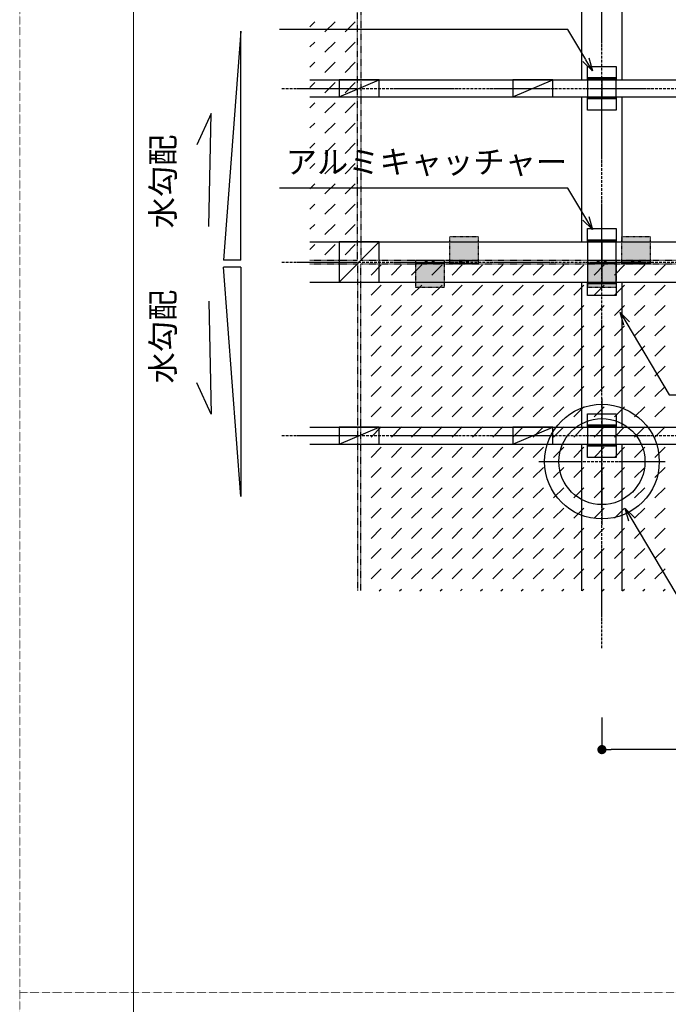
# Model space of a CAD drawing. Units: millimetres. Extents: x 0 to 8410, y 0 to 6031.
# Drawn here: x 0 to 1131, y 3174 to 4892 of the extents above; entities that cross this region are included whole.
import ezdxf
from ezdxf.enums import TextEntityAlignment as Align

# ---------------------------------------------------------------- set-up
doc = ezdxf.new("R2010")
doc.units = ezdxf.units.MM
for name, pattern in [('CENTER', [12, 5, -0.8, 0.4, -0.8, 5]), ('HASEN-S', [1.7, 0.85, -0.85]), ('JWW_HOJO', [1.693333, -1.27, 0.423333])]:
    doc.linetypes.add(name, pattern=pattern)
doc.layers.get('Defpoints').update_dxf_attribs({"color": 222})
for name, color, linetype in [('0-A01-枠A', 4, 'Continuous'), ('0-A08-芯_他', 11, 'CENTER'), ('0-A11-寸法_詳細', 5, 'Continuous'), ('A-B03-文字_書込_小', 7, 'Continuous'), ('A-D08-下地_大引', 6, 'Continuous'), ('A-D08-下地_大引 補助', 1, 'CENTER'), ('A-D08-下地_根太', 3, 'Continuous'), ('A-E01-仕上太線', 4, 'Continuous')]:
    doc.layers.add(name, color=color, linetype=linetype)
doc.layers.add('A-C01-補助線(非印刷)', color=222, linetype='Continuous', plot=False)
doc.layers.add('SUNPO_s', color=4, linetype='Continuous', lineweight=5)
doc.styles.add('MSゴシック', font='txt')
doc.styles.add('ＭＳ ゴシック', font='txt', dxfattribs={"height": 1})

# ---------------------------------------------------------------- blocks, each defined once
blk = doc.blocks.new('_Open30')
at = {"layer": 'SUNPO_s', "color": 0, "lineweight": -2}
for p, q in [((-1, 0.268), (0, 0)), ((0, 0), (-1, -0.268)), ((0, 0), (-1, 0))]:
    blk.add_line(p, q, dxfattribs=at)
blk = doc.blocks.new('_Dot')
at = {"color": 0, "linetype": 'ByBlock', "lineweight": -2}
blk.add_line((-0.5, 0), (-1, 0), dxfattribs=at)
at = {"color": 0, "linetype": 'ByBlock', "const_width": 0.5}
blk.add_lwpolyline([(-0.25, 0, 1), (0.25, 0, 1)], format="xyb", close=True, dxfattribs=at)

msp = doc.modelspace()

# ---------------------------------------------------------------- hatches: boundary and pattern name
at = {"linetype": 'ByBlock', "ltscale": 0.5, "true_color": 0xcccccc}
h = msp.add_hatch(color=254, dxfattribs=at)
h.dxf.hatch_style = 1
h.paths.add_polyline_path([(800, 4471.9), (800, 4513.7), (750, 4513.7), (750, 4471.9)])
h = msp.add_hatch(color=254, dxfattribs=at)
h.dxf.hatch_style = 1
h.paths.add_polyline_path([(1100, 4471.9), (1100, 4513.7), (1050, 4513.7), (1050, 4471.9)])
h = msp.add_hatch(color=254, dxfattribs=at)
h.dxf.hatch_style = 1
h.paths.add_polyline_path([(690, 4466.7), (690, 4424.9), (740, 4424.9), (740, 4466.7)])
h = msp.add_hatch(color=254, dxfattribs=at)
h.dxf.hatch_style = 1
h.paths.add_polyline_path([(990, 4466.7), (990, 4424.9), (1040, 4424.9), (1040, 4466.7)])

# ---------------------------------------------------------------- linework, layer by layer
at = {"color": 0, "linetype": 'ByBlock'}
for p, q in [((557, 4757.3), (627, 4787.3)), ((860, 4757.3), (930, 4787.3)), ((1040.4, 4790.5), (990.4, 4790.5)), ((1040.4, 4788.5), (990.4, 4788.5)), ((1040.4, 4756), (990.4, 4756)), ((1040.4, 4754), (990.4, 4754)), ((557, 4434.3), (627, 4504.3)), ((1040.4, 4507.5), (990.4, 4507.5)), ((1040.4, 4505.5), (990.4, 4505.5)), ((690, 4471.9), (690, 4466.7)), ((740, 4471.9), (690, 4471.9)), ((740, 4471.9), (740, 4466.7)), ((750, 4466.7), (750, 4471.9)), ((750, 4471.9), (800, 4471.9)), ((800, 4466.7), (800, 4471.9)), ((990, 4471.9), (990, 4466.7)), ((1040, 4471.9), (990, 4471.9)), ((1040, 4471.9), (1040, 4466.7)), ((1050, 4466.7), (1050, 4471.9)), ((1050, 4471.9), (1100, 4471.9)), ((1100, 4466.7), (1100, 4471.9)), ((740, 4466.7), (690, 4466.7)), ((750, 4466.7), (800, 4466.7)), ((1040, 4466.7), (990, 4466.7)), ((1050, 4466.7), (1100, 4466.7)), ((1040.4, 4433), (990.4, 4433)), ((1040.4, 4431), (990.4, 4431)), ((557, 4151.3), (627, 4181.3)), ((860, 4151.3), (930, 4181.3)), ((1040.4, 4184.5), (990.4, 4184.5)), ((1040.4, 4182.5), (990.4, 4182.5)), ((1040.4, 4150), (990.4, 4150)), ((1040.4, 4148), (990.4, 4148))]:
    msp.add_line(p, q, dxfattribs=at)
at = {"color": 9, "linetype": 'HASEN-S', "ltscale": 0.5}
for p, q in [((750, 4513.7), (800, 4513.7)), ((750, 4471.9), (750, 4513.7)), ((800, 4471.9), (800, 4513.7)), ((1050, 4513.7), (1100, 4513.7)), ((1050, 4471.9), (1050, 4513.7)), ((1100, 4471.9), (1100, 4513.7)), ((690, 4466.7), (690, 4424.9)), ((740, 4466.7), (740, 4424.9)), ((990, 4466.7), (990, 4424.9)), ((1040, 4466.7), (1040, 4424.9)), ((740, 4424.9), (690, 4424.9)), ((1040, 4424.9), (990, 4424.9))]:
    msp.add_line(p, q, dxfattribs=at)
at = {"color": 0, "linetype": 'ByBlock'}
for points in [[(990.4, 4787.3), (990.4, 4810.5), (1040.4, 4810.5), (1040.4, 4787.3)], [(1040.4, 4757.3), (1040.4, 4734), (990.4, 4734), (990.4, 4757.3)], [(990.4, 4504.3), (990.4, 4527.5), (1040.4, 4527.5), (1040.4, 4504.3)], [(1040.4, 4434.3), (1040.4, 4411), (990.4, 4411), (990.4, 4434.3)], [(990.4, 4181.3), (990.4, 4204.5), (1040.4, 4204.5), (1040.4, 4181.3)], [(1040.4, 4151.3), (1040.4, 4128), (990.4, 4128), (990.4, 4151.3)]]:
    msp.add_lwpolyline(points, dxfattribs=at)
for points in [[(627, 4787.3), (557, 4787.3), (557, 4757.3), (627, 4757.3)], [(930, 4787.3), (860, 4787.3), (860, 4757.3), (930, 4757.3)], [(557, 4504.3), (557, 4434.3), (627, 4434.3), (627, 4504.3)], [(627, 4181.3), (557, 4181.3), (557, 4151.3), (627, 4151.3)], [(930, 4181.3), (860, 4181.3), (860, 4151.3), (930, 4151.3)]]:
    msp.add_lwpolyline(points, close=True, dxfattribs=at)
for centre, radius in [((709, 4469.3), 1.8), ((721, 4469.3), 1.8), ((769, 4469.3), 1.8), ((781, 4469.3), 1.8), ((1009, 4469.3), 1.8), ((1021, 4469.3), 1.8), ((1069, 4469.3), 1.8), ((1081, 4469.3), 1.8), ((1015.4, 4121), 100), ((1015.4, 4121), 75)]:
    msp.add_circle(centre, radius, dxfattribs=at)
at = {"layer": '0-A01-枠A', "linetype": 'Continuous', "lineweight": 5}
msp.add_line((198.3, 5848), (198.3, 274.7), dxfattribs=at)
at = {"layer": '0-A08-芯_他'}
for p, q in [((457, 4772.3), (3757, 4772.3)), ((457, 4469.3), (3757, 4469.3)), ((1015.4, 4231), (1015.4, 4011)), ((457, 4166.3), (3757, 4166.3)), ((905.4, 4121), (1125.4, 4121))]:
    msp.add_line(p, q, dxfattribs=at)
at = {"layer": '0-A11-寸法_詳細'}
for p, q in [((1015.4, 3674.5), (1015.4, 3618.5)), ((2199.4, 3618.5), (1031.4, 3618.5))]:
    msp.add_line(p, q, dxfattribs=at)
at = {"layer": 'A-B03-文字_書込_小'}
for p, q in [((385.6, 4872.3), (355.6, 4472.3)), ((385.6, 4472.3), (385.6, 4872.3)), ((333.8, 4728.6), (309.1, 4674)), ((329.8, 4531.3), (333.8, 4728.6)), ((385.6, 4472.3), (355.6, 4472.3)), ((385.6, 4460.3), (355.6, 4460.3)), ((385.6, 4060.3), (355.6, 4460.3)), ((385.6, 4460.3), (385.6, 4060.3)), ((329.8, 4401.2), (333.8, 4203.9)), ((333.8, 4203.9), (309.1, 4258.5))]:
    msp.add_line(p, q, dxfattribs=at)
for points in [[(987.2, 4822.4), (956, 4875), (453.3, 4875)], [(987.2, 4545.6), (956, 4598.2), (453.3, 4598.2)], [(1058.6, 4362.1), (1132.4, 4237.6), (1944.6, 4237.6)], [(1067.7, 4020), (1195.4, 3804.6), (2114.9, 3804.6)]]:
    msp.add_lwpolyline(points, dxfattribs=at)
at = {"layer": 'A-C01-補助線(非印刷)', "linetype": 'JWW_HOJO', "lineweight": 5}
msp.add_line((8410, 3194.7), (0, 3194.7), dxfattribs=at)
msp.add_lwpolyline([(0, 91.4), (8410, 91.4), (8410, 6031.4), (0, 6031.4)], close=True, dxfattribs=at)
at = {"layer": 'A-D08-下地_大引'}
for p, q in [((980.4, 4787.3), (980.4, 5040.3)), ((1050.4, 4787.3), (1050.4, 5040.3)), ((980.4, 4504.3), (980.4, 4757.3)), ((1050.4, 4504.3), (1050.4, 4757.3)), ((980.4, 4181.3), (980.4, 4434.3)), ((1050.4, 4181.3), (1050.4, 4434.3)), ((980.4, 3895.3), (980.4, 4151.3)), ((1050.4, 3895.3), (1050.4, 4151.3))]:
    msp.add_line(p, q, dxfattribs=at)
at = {"layer": 'A-D08-下地_大引 補助'}
msp.add_line((1015.4, 3795.3), (1015.4, 5447.3), dxfattribs=at)
at = {"layer": 'A-D08-下地_根太'}
for p, q in [((505.9, 4787.3), (3619, 4787.3)), ((505.9, 4757.3), (3619, 4757.3)), ((505.9, 4504.3), (3619, 4504.3)), ((505.9, 4434.3), (3619, 4434.3)), ((505.9, 4181.3), (3619, 4181.3)), ((505.9, 4151.3), (3619, 4151.3))]:
    msp.add_line(p, q, dxfattribs=at)
at = {"layer": 'A-E01-仕上太線', "color": 5, "linetype": 'HASEN-S'}
for p, q in [((589, 4472.3), (589, 5072.3)), ((595, 5072.3), (595, 4472.3)), ((505.9, 4472.3), (589, 4472.3)), ((595, 4472.3), (1195, 4472.3)), ((505.9, 4466.3), (589, 4466.3)), ((589, 4466.3), (589, 3895.3)), ((595, 3895.3), (595, 4466.3)), ((595, 4466.3), (1195, 4466.3))]:
    msp.add_line(p, q, dxfattribs=at)
at = {"layer": 'A-E01-仕上太線', "color": 5, "linetype": 'Continuous'}
for p, q in [((505.9, 4879.9), (514.5, 4888.6)), ((532.2, 4870.9), (549.9, 4888.6)), ((567.5, 4870.9), (585.2, 4888.6)), ((505.9, 4844.6), (514.5, 4853.2)), ((532.2, 4835.5), (549.9, 4853.2)), ((567.5, 4835.5), (585.2, 4853.2)), ((505.9, 4809.2), (514.5, 4817.9)), ((532.2, 4800.2), (549.9, 4817.9)), ((567.5, 4800.2), (585.2, 4817.9)), ((505.9, 4773.9), (514.5, 4782.5)), ((532.2, 4764.8), (549.9, 4782.5)), ((567.5, 4764.8), (585.2, 4782.5)), ((505.9, 4738.5), (514.5, 4747.2)), ((532.2, 4729.5), (549.9, 4747.2)), ((567.5, 4729.5), (585.2, 4747.2)), ((505.9, 4703.2), (514.5, 4711.8)), ((532.2, 4694.1), (549.9, 4711.8)), ((567.5, 4694.1), (585.2, 4711.8)), ((505.9, 4667.8), (514.5, 4676.4)), ((532.2, 4658.8), (549.9, 4676.4)), ((567.5, 4658.8), (585.2, 4676.4)), ((505.9, 4632.4), (514.5, 4641.1)), ((532.2, 4623.4), (549.9, 4641.1)), ((567.5, 4623.4), (585.2, 4641.1)), ((505.9, 4597.1), (514.5, 4605.7)), ((532.2, 4588.1), (549.9, 4605.7)), ((567.5, 4588.1), (585.2, 4605.7)), ((505.9, 4561.7), (514.5, 4570.4)), ((532.2, 4552.7), (549.9, 4570.4)), ((567.5, 4552.7), (585.2, 4570.4)), ((505.9, 4526.4), (514.5, 4535)), ((532.2, 4517.3), (549.9, 4535)), ((567.5, 4517.3), (585.2, 4535)), ((505.9, 4491), (514.5, 4499.7)), ((532.2, 4482), (549.9, 4499.7)), ((567.5, 4482), (585.2, 4499.7)), ((595, 4464.2), (595.1, 4464.3)), ((612.8, 4446.6), (630.5, 4464.3)), ((648.2, 4446.6), (665.8, 4464.3)), ((683.5, 4446.6), (701.2, 4464.3)), ((718.9, 4446.6), (736.6, 4464.3)), ((754.2, 4446.6), (771.9, 4464.3)), ((789.6, 4446.6), (807.3, 4464.3)), ((824.9, 4446.6), (842.6, 4464.3)), ((860.3, 4446.6), (878, 4464.3)), ((895.7, 4446.6), (913.3, 4464.3)), ((931, 4446.6), (948.7, 4464.3)), ((966.4, 4446.6), (984, 4464.3)), ((1001.7, 4446.6), (1019.4, 4464.3)), ((1037.1, 4446.6), (1054.8, 4464.3)), ((1072.4, 4446.6), (1090.1, 4464.3)), ((1107.8, 4446.6), (1125.5, 4464.3)), ((595, 4428.8), (595.1, 4429)), ((612.8, 4411.3), (630.5, 4429)), ((648.2, 4411.3), (665.8, 4429)), ((683.5, 4411.3), (701.2, 4429)), ((718.9, 4411.3), (736.6, 4429)), ((754.2, 4411.3), (771.9, 4429)), ((789.6, 4411.3), (807.3, 4429)), ((824.9, 4411.3), (842.6, 4429)), ((860.3, 4411.3), (878, 4429)), ((895.7, 4411.3), (913.3, 4429)), ((931, 4411.3), (948.7, 4429)), ((966.4, 4411.3), (984, 4429)), ((1001.7, 4411.3), (1019.4, 4429)), ((1037.1, 4411.3), (1054.8, 4429)), ((1072.4, 4411.3), (1090.1, 4429)), ((1107.8, 4411.3), (1125.5, 4429)), ((595, 4393.5), (595.1, 4393.6)), ((612.8, 4375.9), (630.5, 4393.6)), ((648.2, 4375.9), (665.8, 4393.6)), ((683.5, 4375.9), (701.2, 4393.6)), ((718.9, 4375.9), (736.6, 4393.6)), ((754.2, 4375.9), (771.9, 4393.6)), ((789.6, 4375.9), (807.3, 4393.6)), ((824.9, 4375.9), (842.6, 4393.6)), ((860.3, 4375.9), (878, 4393.6)), ((895.7, 4375.9), (913.3, 4393.6)), ((931, 4375.9), (948.7, 4393.6)), ((966.4, 4375.9), (984, 4393.6)), ((1001.7, 4375.9), (1019.4, 4393.6)), ((1037.1, 4375.9), (1054.8, 4393.6)), ((1072.4, 4375.9), (1090.1, 4393.6)), ((1107.8, 4375.9), (1125.5, 4393.6)), ((595, 4358.1), (595.1, 4358.2)), ((612.8, 4340.6), (630.5, 4358.2)), ((648.2, 4340.6), (665.8, 4358.2)), ((683.5, 4340.6), (701.2, 4358.2)), ((718.9, 4340.6), (736.6, 4358.2)), ((754.2, 4340.6), (771.9, 4358.2)), ((789.6, 4340.6), (807.3, 4358.2)), ((824.9, 4340.6), (842.6, 4358.2)), ((860.3, 4340.6), (878, 4358.2)), ((895.7, 4340.6), (913.3, 4358.2)), ((931, 4340.6), (948.7, 4358.2)), ((966.4, 4340.6), (984, 4358.2)), ((1001.7, 4340.6), (1019.4, 4358.2)), ((1037.1, 4340.6), (1054.8, 4358.2)), ((1072.4, 4340.6), (1090.1, 4358.2)), ((1107.8, 4340.6), (1125.5, 4358.2)), ((595, 4322.8), (595.1, 4322.9)), ((612.8, 4305.2), (630.5, 4322.9)), ((648.2, 4305.2), (665.8, 4322.9)), ((683.5, 4305.2), (701.2, 4322.9)), ((718.9, 4305.2), (736.6, 4322.9)), ((754.2, 4305.2), (771.9, 4322.9)), ((789.6, 4305.2), (807.3, 4322.9)), ((824.9, 4305.2), (842.6, 4322.9)), ((860.3, 4305.2), (878, 4322.9)), ((895.7, 4305.2), (913.3, 4322.9)), ((931, 4305.2), (948.7, 4322.9)), ((966.4, 4305.2), (984, 4322.9)), ((1001.7, 4305.2), (1019.4, 4322.9)), ((1037.1, 4305.2), (1054.8, 4322.9)), ((1072.4, 4305.2), (1090.1, 4322.9)), ((1107.8, 4305.2), (1125.5, 4322.9)), ((595, 4287.4), (595.1, 4287.5)), ((612.8, 4269.9), (630.5, 4287.5)), ((648.2, 4269.9), (665.8, 4287.5)), ((683.5, 4269.9), (701.2, 4287.5)), ((718.9, 4269.9), (736.6, 4287.5)), ((754.2, 4269.9), (771.9, 4287.5)), ((789.6, 4269.9), (807.3, 4287.5)), ((824.9, 4269.9), (842.6, 4287.5)), ((860.3, 4269.9), (878, 4287.5)), ((895.7, 4269.9), (913.3, 4287.5)), ((931, 4269.9), (948.7, 4287.5)), ((966.4, 4269.9), (984, 4287.5)), ((1001.7, 4269.9), (1019.4, 4287.5)), ((1037.1, 4269.9), (1054.8, 4287.5)), ((1072.4, 4269.9), (1090.1, 4287.5)), ((1107.8, 4269.9), (1125.5, 4287.5)), ((595, 4252.1), (595.1, 4252.2)), ((612.8, 4234.5), (630.5, 4252.2)), ((648.2, 4234.5), (665.8, 4252.2)), ((683.5, 4234.5), (701.2, 4252.2)), ((718.9, 4234.5), (736.6, 4252.2)), ((754.2, 4234.5), (771.9, 4252.2)), ((789.6, 4234.5), (807.3, 4252.2)), ((824.9, 4234.5), (842.6, 4252.2)), ((860.3, 4234.5), (878, 4252.2)), ((895.7, 4234.5), (913.3, 4252.2)), ((931, 4234.5), (948.7, 4252.2)), ((966.4, 4234.5), (984, 4252.2)), ((1001.7, 4234.5), (1019.4, 4252.2)), ((1037.1, 4234.5), (1054.8, 4252.2)), ((1072.4, 4234.5), (1090.1, 4252.2)), ((1107.8, 4234.5), (1125.5, 4252.2)), ((595, 4216.7), (595.1, 4216.8)), ((612.8, 4199.1), (630.5, 4216.8)), ((648.2, 4199.1), (665.8, 4216.8)), ((683.5, 4199.1), (701.2, 4216.8)), ((718.9, 4199.1), (736.6, 4216.8)), ((754.2, 4199.1), (771.9, 4216.8)), ((789.6, 4199.1), (807.3, 4216.8)), ((824.9, 4199.1), (842.6, 4216.8)), ((860.3, 4199.1), (878, 4216.8)), ((895.7, 4199.1), (913.3, 4216.8)), ((931, 4199.1), (948.7, 4216.8)), ((966.4, 4199.1), (984, 4216.8)), ((1001.7, 4199.1), (1019.4, 4216.8)), ((1037.1, 4199.1), (1054.8, 4216.8)), ((1072.4, 4199.1), (1090.1, 4216.8)), ((1107.8, 4199.1), (1125.5, 4216.8)), ((595, 4181.3), (595.1, 4181.5)), ((612.8, 4163.8), (630.5, 4181.5)), ((648.2, 4163.8), (665.8, 4181.5)), ((683.5, 4163.8), (701.2, 4181.5)), ((718.9, 4163.8), (736.6, 4181.5)), ((754.2, 4163.8), (771.9, 4181.5)), ((789.6, 4163.8), (807.3, 4181.5)), ((824.9, 4163.8), (842.6, 4181.5)), ((860.3, 4163.8), (878, 4181.5)), ((895.7, 4163.8), (913.3, 4181.5)), ((931, 4163.8), (948.7, 4181.5)), ((966.4, 4163.8), (984, 4181.5)), ((1001.7, 4163.8), (1019.4, 4181.5)), ((1037.1, 4163.8), (1054.8, 4181.5)), ((1072.4, 4163.8), (1090.1, 4181.5)), ((1107.8, 4163.8), (1125.5, 4181.5)), ((595, 4146), (595.1, 4146.1)), ((612.8, 4128.4), (630.5, 4146.1)), ((648.2, 4128.4), (665.8, 4146.1)), ((683.5, 4128.4), (701.2, 4146.1)), ((718.9, 4128.4), (736.6, 4146.1)), ((754.2, 4128.4), (771.9, 4146.1)), ((789.6, 4128.4), (807.3, 4146.1)), ((824.9, 4128.4), (842.6, 4146.1)), ((860.3, 4128.4), (878, 4146.1)), ((895.7, 4128.4), (913.3, 4146.1)), ((931, 4128.4), (948.7, 4146.1)), ((966.4, 4128.4), (984, 4146.1)), ((1001.7, 4128.4), (1019.4, 4146.1)), ((1037.1, 4128.4), (1054.8, 4146.1)), ((1072.4, 4128.4), (1090.1, 4146.1)), ((1107.8, 4128.4), (1125.5, 4146.1)), ((595, 4110.6), (595.1, 4110.8)), ((612.8, 4093.1), (630.5, 4110.8)), ((648.2, 4093.1), (665.8, 4110.8)), ((683.5, 4093.1), (701.2, 4110.8)), ((718.9, 4093.1), (736.6, 4110.8)), ((754.2, 4093.1), (771.9, 4110.8)), ((789.6, 4093.1), (807.3, 4110.8)), ((824.9, 4093.1), (842.6, 4110.8)), ((860.3, 4093.1), (878, 4110.8)), ((895.7, 4093.1), (913.3, 4110.8)), ((931, 4093.1), (948.7, 4110.8)), ((966.4, 4093.1), (984, 4110.8)), ((1001.7, 4093.1), (1019.4, 4110.8)), ((1037.1, 4093.1), (1054.8, 4110.8)), ((1072.4, 4093.1), (1090.1, 4110.8)), ((1107.8, 4093.1), (1125.5, 4110.8)), ((595, 4075.3), (595.1, 4075.4)), ((612.8, 4057.7), (630.5, 4075.4)), ((648.2, 4057.7), (665.8, 4075.4)), ((683.5, 4057.7), (701.2, 4075.4)), ((718.9, 4057.7), (736.6, 4075.4)), ((754.2, 4057.7), (771.9, 4075.4)), ((789.6, 4057.7), (807.3, 4075.4)), ((824.9, 4057.7), (842.6, 4075.4)), ((860.3, 4057.7), (878, 4075.4)), ((895.7, 4057.7), (913.3, 4075.4)), ((931, 4057.7), (948.7, 4075.4)), ((966.4, 4057.7), (984, 4075.4)), ((1001.7, 4057.7), (1019.4, 4075.4)), ((1037.1, 4057.7), (1054.8, 4075.4)), ((1072.4, 4057.7), (1090.1, 4075.4)), ((1107.8, 4057.7), (1125.5, 4075.4)), ((595, 4039.9), (595.1, 4040)), ((612.8, 4022.4), (630.5, 4040)), ((648.2, 4022.4), (665.8, 4040)), ((683.5, 4022.4), (701.2, 4040)), ((718.9, 4022.4), (736.6, 4040)), ((754.2, 4022.4), (771.9, 4040)), ((789.6, 4022.4), (807.3, 4040)), ((824.9, 4022.4), (842.6, 4040)), ((860.3, 4022.4), (878, 4040)), ((895.7, 4022.4), (913.3, 4040)), ((931, 4022.4), (948.7, 4040)), ((966.4, 4022.4), (984, 4040)), ((1001.7, 4022.4), (1019.4, 4040)), ((1037.1, 4022.4), (1054.8, 4040)), ((1072.4, 4022.4), (1090.1, 4040)), ((1107.8, 4022.4), (1125.5, 4040)), ((595, 4004.6), (595.1, 4004.7)), ((612.8, 3987), (630.5, 4004.7)), ((648.2, 3987), (665.8, 4004.7)), ((683.5, 3987), (701.2, 4004.7)), ((718.9, 3987), (736.6, 4004.7)), ((754.2, 3987), (771.9, 4004.7)), ((789.6, 3987), (807.3, 4004.7)), ((824.9, 3987), (842.6, 4004.7)), ((860.3, 3987), (878, 4004.7)), ((895.7, 3987), (913.3, 4004.7)), ((931, 3987), (948.7, 4004.7)), ((966.4, 3987), (984, 4004.7)), ((1001.7, 3987), (1019.4, 4004.7)), ((1037.1, 3987), (1054.8, 4004.7)), ((1072.4, 3987), (1090.1, 4004.7)), ((1107.8, 3987), (1125.5, 4004.7)), ((595, 3969.2), (595.1, 3969.3)), ((612.8, 3951.7), (630.5, 3969.3)), ((648.2, 3951.7), (665.8, 3969.3)), ((683.5, 3951.7), (701.2, 3969.3)), ((718.9, 3951.7), (736.6, 3969.3)), ((754.2, 3951.7), (771.9, 3969.3)), ((789.6, 3951.7), (807.3, 3969.3)), ((824.9, 3951.7), (842.6, 3969.3)), ((860.3, 3951.7), (878, 3969.3)), ((895.7, 3951.7), (913.3, 3969.3)), ((931, 3951.7), (948.7, 3969.3)), ((966.4, 3951.7), (984, 3969.3)), ((1001.7, 3951.7), (1019.4, 3969.3)), ((1037.1, 3951.7), (1054.8, 3969.3)), ((1072.4, 3951.7), (1090.1, 3969.3)), ((1107.8, 3951.7), (1125.5, 3969.3)), ((595, 3933.9), (595.1, 3934)), ((612.8, 3916.3), (630.5, 3934)), ((648.2, 3916.3), (665.8, 3934)), ((683.5, 3916.3), (701.2, 3934)), ((718.9, 3916.3), (736.6, 3934)), ((754.2, 3916.3), (771.9, 3934)), ((789.6, 3916.3), (807.3, 3934)), ((824.9, 3916.3), (842.6, 3934)), ((860.3, 3916.3), (878, 3934)), ((895.7, 3916.3), (913.3, 3934)), ((931, 3916.3), (948.7, 3934)), ((966.4, 3916.3), (984, 3934)), ((1001.7, 3916.3), (1019.4, 3934)), ((1037.1, 3916.3), (1054.8, 3934)), ((1072.4, 3916.3), (1090.1, 3934)), ((1107.8, 3916.3), (1125.5, 3934)), ((595, 3898.5), (595.1, 3898.6)), ((627.1, 3895.3), (630.5, 3898.6)), ((662.5, 3895.3), (665.8, 3898.6)), ((697.8, 3895.3), (701.2, 3898.6)), ((733.2, 3895.3), (736.6, 3898.6)), ((768.5, 3895.3), (771.9, 3898.6)), ((803.9, 3895.3), (807.3, 3898.6)), ((839.2, 3895.3), (842.6, 3898.6)), ((874.6, 3895.3), (878, 3898.6)), ((910, 3895.3), (913.3, 3898.6)), ((945.3, 3895.3), (948.7, 3898.6)), ((980.7, 3895.3), (984, 3898.6)), ((1016, 3895.3), (1019.4, 3898.6)), ((1051.4, 3895.3), (1054.8, 3898.6)), ((1086.7, 3895.3), (1090.1, 3898.6)), ((1122.1, 3895.3), (1125.5, 3898.6))]:
    msp.add_line(p, q, dxfattribs=at)
at = {"layer": 'Defpoints'}
for p, q in [((990.4, 4787.3), (990.4, 4757.3)), ((1015.4, 4788.5), (1015.4, 4756)), ((1040.4, 4757.3), (1040.4, 4787.3)), ((990.4, 4504.3), (990.4, 4434.3)), ((1015.4, 4505.5), (1015.4, 4433)), ((1040.4, 4434.3), (1040.4, 4504.3)), ((990.4, 4181.3), (990.4, 4151.3)), ((1015.4, 4182.5), (1015.4, 4150)), ((1040.4, 4151.3), (1040.4, 4181.3))]:
    msp.add_line(p, q, dxfattribs=at)

# ---------------------------------------------------------------- block references
at = {"layer": '0-A11-寸法_詳細', "xscale": 16, "yscale": 16, "zscale": 16, "rotation": 180}
msp.add_blockref('_Dot', (1015.4, 3618.5), dxfattribs=at)
at = {"layer": 'A-B03-文字_書込_小', "xscale": 22.5, "yscale": 22.5, "zscale": 22.5}
for p, rotation in [((998.7, 4803), 300.6563257037152), ((998.7, 4526.3), 300.6563257037152), ((1047.1, 4381.5), 120.6563257037151), ((1056.2, 4039.4), 120.6563257037151)]:
    msp.add_blockref('_Open30', p, dxfattribs=dict(at, rotation=rotation))

# ---------------------------------------------------------------- texts
at = {"layer": 'A-B03-文字_書込_小', "style": 'ＭＳ ゴシック'}
for p in [(249.7, 4609.9), (249.7, 4339.2)]:
    msp.add_text('水勾配', height=40, rotation=90, dxfattribs=at).set_placement(p, align=Align.MIDDLE_CENTER)
at = {"layer": 'A-B03-文字_書込_小', "style": 'MSゴシック'}
msp.add_text('アルミキャッチャー', height=40, dxfattribs=at).set_placement((463.8, 4643.9), align=Align.MIDDLE_LEFT)

doc.saveas('drawing.dxf')
